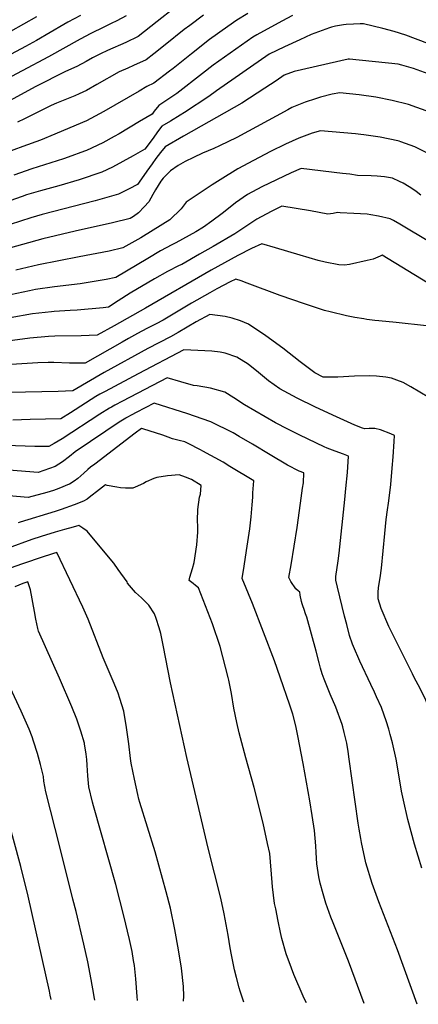
# Model space of a CAD drawing. Units: inches. Extents: x 2619531 to 2624931, y 1475151 to 1480652.
# Drawn here: x 2623864 to 2624229, y 1475232 to 1476134 of the extents above; entities that cross this region are included whole.
import ezdxf

# ---------------------------------------------------------------- set-up
doc = ezdxf.new("R2010")
doc.units = ezdxf.units.IN
doc.header["$MEASUREMENT"] = 0
doc.layers.add('tile_2735_36_contour_10ft', color=232, linetype='Continuous')

msp = doc.modelspace()

# ---------------------------------------------------------------- linework, layer by layer
at = {"layer": 'tile_2735_36_contour_10ft'}
for points, elevation in [([(2623961.69, 1476137.74), (2623953.15, 1476133.16), (2623948, 1476130.43), (2623941.31, 1476127.13), (2623929.34, 1476121.33), (2623919.46, 1476116.23), (2623890.57, 1476100.02), (2623842.06, 1476074.42), (2623803.22, 1476055.56), (2623790.86, 1476050.01), (2623783.05, 1476047.06), (2623780.13, 1476046.01), (2623772.51, 1476043.56), (2623769.3, 1476042.58), (2623761.55, 1476040.37), (2623750.36, 1476037.36), (2623744.77, 1476036.34), (2623739.65, 1476041.41), (2623730.53, 1476051.4), (2623721.56, 1476061.36), (2623608.77, 1476189.25)], 10540), ([(2623919.81, 1476137.96), (2623908.08, 1476131.74), (2623904.56, 1476129.71), (2623879.45, 1476115.04), (2623869.4, 1476109.42), (2623842.23, 1476095.16), (2623829.28, 1476088.8), (2623815.68, 1476082.28), (2623801.77, 1476076.5), (2623794.05, 1476073.39), (2623779.52, 1476067.94), (2623776.31, 1476066.82), (2623765.46, 1476063.53), (2623757.77, 1476061.38), (2623751.56, 1476068.52), (2623742.92, 1476078.72), (2623734.46, 1476088.99), (2623730.53, 1476093.98), (2623724.5, 1476101.69), (2623720.4, 1476107.54), (2623711.71, 1476118.87), (2623673.77, 1476165.81)], 10550), ([(2623879.5, 1476136.58), (2623855.73, 1476123.09), (2623847.86, 1476118.93), (2623840.53, 1476115.09), (2623827.36, 1476108.97), (2623812.72, 1476102.77), (2623783.25, 1476091.48), (2623770.99, 1476087.24), (2623752.2, 1476111.36), (2623748, 1476117.25), (2623742.24, 1476125.4), (2623723.82, 1476153.15)], 10560), ([(2624073.19, 1476139.71), (2624063.21, 1476133.56), (2624054.89, 1476127.74), (2624038.19, 1476115.89), (2624021.64, 1476102.92), (2624004.75, 1476089.37), (2624001.48, 1476086.85), (2623987.11, 1476075.91), (2623980.67, 1476072.87), (2623973.6, 1476068.65), (2623941.33, 1476049.85), (2623925.2, 1476041.31), (2623921.77, 1476039.8), (2623896.17, 1476029.05), (2623883.17, 1476023.62), (2623866.95, 1476017.86), (2623850.61, 1476011.7)], 10510), ([(2624005.64, 1476144.62), (2623990.2, 1476132.52), (2623972.66, 1476118.78), (2623961.24, 1476113.24), (2623944.55, 1476105.72), (2623938.19, 1476102.73), (2623930.82, 1476098.95), (2623925.18, 1476095.74), (2623916.4, 1476091.25), (2623906.23, 1476086.49), (2623879.01, 1476072.83), (2623854.67, 1476059.68)], 10530), ([(2624114.12, 1476137.9), (2624104.51, 1476132.75), (2624081.54, 1476120.15), (2624077.9, 1476118.1), (2624041.35, 1476092.23), (2624031.8, 1476084.79), (2624008.15, 1476066.39), (2623991.67, 1476055.32), (2623987.51, 1476050.32), (2623985.48, 1476047.57), (2623973.88, 1476040.63), (2623955.16, 1476029.44), (2623950.62, 1476026.86), (2623940.18, 1476021.23), (2623925.21, 1476014.23), (2623923.5, 1476013.51), (2623908.44, 1476008.01), (2623904.17, 1476006.55), (2623875.08, 1475997.43), (2623858.58, 1475991.68)], 10500), ([(2624032.58, 1476138.35), (2624019.91, 1476128.76), (2624014.92, 1476124.96), (2623997.44, 1476111.05), (2623987, 1476102.88), (2623979.89, 1476097.35), (2623968.39, 1476092.01), (2623963.27, 1476089.74), (2623955.27, 1476086.16), (2623934.75, 1476074.7), (2623925.19, 1476069.25), (2623918.62, 1476066.14), (2623914.76, 1476064.4), (2623897.82, 1476057.43), (2623893.09, 1476055.3), (2623877.1, 1476047.34), (2623868.58, 1476043.11), (2623862.07, 1476040.01)], 10520), ([(2624238.29, 1476112.16), (2624218.16, 1476119.84), (2624207.42, 1476123.33), (2624196.85, 1476126.08), (2624179.12, 1476130.41), (2624176.24, 1476130.37), (2624170.08, 1476130.01), (2624163.37, 1476129.59), (2624161.02, 1476129.34), (2624153.6, 1476128.06), (2624150.06, 1476127.26), (2624148.01, 1476126.56), (2624131.21, 1476120.37), (2624120.78, 1476115.63), (2624106.71, 1476109.11), (2624092.79, 1476102.43), (2624044.48, 1476068.86), (2624037.5, 1476063.63), (2624015.15, 1476048.95), (2624011.24, 1476046.61), (2624002.23, 1476041.13), (2623994.53, 1476036.41), (2623990.38, 1476031.26), (2623986.34, 1476025.4), (2623978.78, 1476015.28), (2623968.07, 1476009.19), (2623958.71, 1476004.01), (2623949.23, 1475998.99), (2623939.52, 1475994.27), (2623918.49, 1475987.21), (2623900.04, 1475981.91), (2623883.08, 1475977.33), (2623870.32, 1475973.47), (2623866.37, 1475972.13), (2623821.83, 1475956.38)], 10490), ([(2624238.44, 1476084.37), (2624225.09, 1476089.23), (2624214.4, 1476092.49), (2624210.91, 1476093.36), (2624166.49, 1476097.84), (2624165.07, 1476097.75), (2624115.69, 1476086.68), (2624106.65, 1476083.19), (2624099.26, 1476078.16), (2624088.73, 1476071.28), (2624067.65, 1476057.53), (2624014.13, 1476027.45), (2623997.38, 1476017.47), (2623993.23, 1476012.38), (2623988.92, 1476006.76), (2623985.44, 1476001.87), (2623980.72, 1475995.18), (2623973.64, 1475985.09), (2623972.09, 1475982.99), (2623964.47, 1475978.96), (2623954.76, 1475974.24), (2623933.16, 1475967.94), (2623884.81, 1475955.4), (2623874.19, 1475952.48), (2623855.21, 1475946.37)], 10480), ([(2624239.91, 1476049.33), (2624220.62, 1476056.33), (2624205.65, 1476059.94), (2624190.68, 1476063.02), (2624175.16, 1476065.1), (2624157.68, 1476066.87), (2624150.63, 1476065.74), (2624139.69, 1476062.99), (2624135.18, 1476061.51), (2624125.72, 1476058.39), (2624113.49, 1476053.72), (2624109.74, 1476051.52), (2624063.08, 1476026.18), (2624047.29, 1476018.31), (2624041.93, 1476016.03), (2624031.52, 1476011.63), (2624023.38, 1476007.87), (2624015.73, 1476004.14), (2624009.24, 1476000.3), (2624002.32, 1475995.47), (2623995.51, 1475988.77), (2623993.45, 1475986.21), (2623988.63, 1475978.02), (2623986.17, 1475973.8), (2623982.36, 1475967.13), (2623978.32, 1475962.53), (2623973.1, 1475956.89), (2623968.49, 1475953.65), (2623965.41, 1475951.91), (2623949.15, 1475947.77), (2623914.98, 1475940.11), (2623885.44, 1475933.06), (2623829.17, 1475917.74)], 10470), ([(2624239.11, 1476011.08), (2624226.42, 1476017.58), (2624213.62, 1476022.2), (2624211.87, 1476022.77), (2624210.59, 1476023.07), (2624194.66, 1476026.36), (2624179.45, 1476028.55), (2624176.72, 1476028.9), (2624171.91, 1476029.35), (2624139.94, 1476032.28), (2624132.28, 1476030.09), (2624120.01, 1476025.61), (2624107.67, 1476019.89), (2624094.09, 1476013.26), (2624078.29, 1476005.01), (2624064.18, 1475997.45), (2624048, 1475987.42), (2624040.54, 1475982.58), (2624016.81, 1475966.73), (2624012.09, 1475960.71), (2624001.7, 1475950.71), (2623977.73, 1475935.77), (2623975.06, 1475934.12), (2623958.78, 1475924.81), (2623946.09, 1475922.04), (2623918.64, 1475916.76), (2623881.18, 1475909.5), (2623860.59, 1475904.61)], 10460), ([(2624231.72, 1475973.3), (2624227.4, 1475976.7), (2624225.41, 1475978.06), (2624221.24, 1475980.73), (2624215.73, 1475984.22), (2624212.17, 1475985.86), (2624205.76, 1475988.78), (2624198.45, 1475989.91), (2624191.64, 1475990.77), (2624186.37, 1475990.87), (2624173.75, 1475991.4), (2624166.69, 1475992.33), (2624160.12, 1475993.21), (2624122.2, 1475997.68), (2624112.96, 1475993.73), (2624099.51, 1475987.4), (2624086.17, 1475980.78), (2624072.97, 1475973.79), (2624061.85, 1475966.1), (2624053.91, 1475959.65), (2624049.81, 1475956.36), (2624040.11, 1475949.36), (2624032.62, 1475944.03), (2624025.45, 1475939.77), (2624007.12, 1475929.42), (2624003.64, 1475927.62), (2623993.18, 1475922.15), (2623981.48, 1475915.05), (2623952.16, 1475897.72), (2623943.3, 1475896.04), (2623919.44, 1475891.87), (2623896.01, 1475889.21), (2623878.52, 1475886.82), (2623873.02, 1475885.55), (2623826.19, 1475875.74)], 10450), ([(2624270.19, 1475912.03), (2624212.63, 1475946.66), (2624206.76, 1475950.07), (2624203.84, 1475951.45), (2624192.97, 1475954.07), (2624186.06, 1475955.23), (2624182.49, 1475955.67), (2624170.29, 1475956.53), (2624157.81, 1475957.16), (2624155.33, 1475957.26), (2624151.51, 1475956.35), (2624146.64, 1475955.83), (2624130.66, 1475958.91), (2624104.47, 1475963.08), (2624094.54, 1475958.24), (2624081.36, 1475951.2), (2624079.51, 1475949.94), (2624061.3, 1475937.83), (2624041.38, 1475926.17), (2624028.94, 1475919.1), (2624012.6, 1475909.82), (2624010.3, 1475908.62), (2623999.53, 1475903.25), (2623987.72, 1475896.5), (2623965.35, 1475883.36), (2623954.27, 1475876.47), (2623945.53, 1475870.63), (2623940.73, 1475869.81), (2623916.64, 1475867.83), (2623910.42, 1475867.54), (2623895.75, 1475866.52), (2623893.19, 1475866.33), (2623875.89, 1475864.45), (2623855.45, 1475860.82)], 10440), ([(2624256.09, 1475881.93), (2624196.46, 1475918.3), (2624194.41, 1475917.42), (2624192.31, 1475916.41), (2624188.13, 1475914.64), (2624182.64, 1475913.35), (2624166.46, 1475909.7), (2624161.7, 1475909.22), (2624156.79, 1475909.29), (2624144.24, 1475911.96), (2624137.57, 1475913.45), (2624121.06, 1475918.21), (2624098.64, 1475925.09), (2624086.11, 1475928.71), (2624076.55, 1475924.29), (2624064.2, 1475917.94), (2624039.71, 1475904.55), (2623979.29, 1475869.67), (2623950.68, 1475853.37), (2623935.17, 1475844.86), (2623920.54, 1475844.45), (2623896.25, 1475844.01), (2623890.54, 1475843.73), (2623873.27, 1475842.12), (2623800.01, 1475832.52)], 10430), ([(2624237.04, 1475853.47), (2624209.16, 1475856.52), (2624193.33, 1475857.96), (2624189.67, 1475858.42), (2624182.41, 1475859.38), (2624179.48, 1475859.82), (2624171.44, 1475861.21), (2624163.75, 1475862.59), (2624148.8, 1475866.21), (2624143.6, 1475867.52), (2624125.17, 1475873.5), (2624102.98, 1475881.22), (2624072.74, 1475892.71), (2624067.12, 1475894.78), (2624062.25, 1475896.34), (2624057.13, 1475893.73), (2624044.82, 1475887.28), (2624038.5, 1475883.79), (2624021.73, 1475874.13), (2623998.63, 1475860.37), (2623995.58, 1475858.68), (2623989.28, 1475855.36), (2623980.69, 1475850.95), (2623972.22, 1475846.44), (2623963.94, 1475841.72), (2623958.11, 1475838.45), (2623924.05, 1475819.36), (2623920.17, 1475819.35), (2623909.6, 1475819.36), (2623895.33, 1475819.77), (2623890.32, 1475819.75), (2623880.78, 1475819.54), (2623836.64, 1475816.78)], 10420), ([(2624239.19, 1475787.65), (2624222.61, 1475797.61), (2624215.49, 1475801.44), (2624209.86, 1475803.79), (2624207.4, 1475804.72), (2624204.82, 1475805.45), (2624199.71, 1475806.5), (2624191.2, 1475807.29), (2624184.31, 1475807.77), (2624170.97, 1475807.23), (2624155.7, 1475806.3), (2624151.61, 1475806.29), (2624142.39, 1475806.52), (2624134.51, 1475810.34), (2624121.2, 1475820.47), (2624105.16, 1475832.88), (2624089.81, 1475844.42), (2624073.69, 1475855.13), (2624066.36, 1475858.02), (2624058.85, 1475860.38), (2624052.38, 1475862.05), (2624038.38, 1475863.98), (2624025.87, 1475857), (2624009.41, 1475847.42), (2624002.44, 1475843.38), (2623981.47, 1475832.57), (2623941.53, 1475810.7), (2623912.93, 1475793.86), (2623899.47, 1475793.36), (2623854.46, 1475792.33)], 10410), ([(2624224.1, 1475534.53), (2624202.5, 1475577.89), (2624195.37, 1475594.27), (2624192.59, 1475603.31), (2624192.73, 1475609.03), (2624193.04, 1475613.54), (2624194.49, 1475622.43), (2624195.84, 1475631.27), (2624198.69, 1475663), (2624200.02, 1475675.87), (2624200.24, 1475677.98), (2624200.9, 1475682.62), (2624202.55, 1475693.19), (2624204.23, 1475708.19), (2624205.6, 1475723.02), (2624206.41, 1475733.39), (2624207.4, 1475747.59), (2624207.69, 1475752.84), (2624204.26, 1475754.53), (2624194.75, 1475758.26), (2624189.68, 1475759.25), (2624184.5, 1475759.3), (2624180.4, 1475758.93), (2624178.21, 1475759.65), (2624171.31, 1475762.46), (2624154.38, 1475770.12), (2624135.25, 1475779.01), (2624118.54, 1475787.23), (2624102.43, 1475795.72), (2624092.16, 1475802.91), (2624088.38, 1475805.98), (2624083.07, 1475810.64), (2624073.64, 1475818.21), (2624063.24, 1475824.81), (2624052.31, 1475828.46), (2624047.93, 1475829.43), (2624040.28, 1475830.28), (2624014.52, 1475831.61), (2623972.55, 1475809.41), (2623942.36, 1475793.38), (2623937.66, 1475790.74), (2623934.03, 1475788.67), (2623910.64, 1475773.79), (2623901.81, 1475768.37), (2623873.7, 1475767.51), (2623857.92, 1475767.14)], 10400), ([(2624232.78, 1475356.42), (2624226.13, 1475378.45), (2624219.99, 1475401.12), (2624215.82, 1475418.57), (2624214.2, 1475426.98), (2624213.16, 1475432.79), (2624209.06, 1475456.35), (2624205.94, 1475471.32), (2624203.82, 1475478.97), (2624202.46, 1475483.87), (2624199.99, 1475491.5), (2624198.24, 1475496.65), (2624195.64, 1475503.58), (2624191.26, 1475513.44), (2624189.38, 1475517.58), (2624185.98, 1475524.61), (2624175.84, 1475546.03), (2624169.94, 1475559.67), (2624169.1, 1475561.65), (2624166.54, 1475569.77), (2624163.84, 1475579.72), (2624161.84, 1475587.51), (2624155.27, 1475613.92), (2624153.75, 1475620.37), (2624153.74, 1475623.85), (2624155.9, 1475638.17), (2624156.88, 1475644.97), (2624162.16, 1475694.24), (2624163.18, 1475704.29), (2624164.55, 1475719.16), (2624165.65, 1475733.93), (2624160.95, 1475735.79), (2624153.32, 1475738.54), (2624145.82, 1475741.4), (2624143.1, 1475742.66), (2624120.9, 1475753.27), (2624109.8, 1475758.83), (2624098.48, 1475764.65), (2624070.22, 1475781.03), (2624060.33, 1475787.62), (2624052.2, 1475792.79), (2624039.06, 1475796.32), (2624026.68, 1475798.43), (2624023.36, 1475798.73), (2624011.79, 1475802.02), (2623999.15, 1475805.72), (2623958.19, 1475784.56), (2623951.23, 1475780.77), (2623948.19, 1475779.05), (2623946.46, 1475777.97), (2623937.58, 1475772.37), (2623903.08, 1475750.04), (2623895.75, 1475745.61), (2623890.69, 1475742.87), (2623878.03, 1475742.87), (2623842.12, 1475744.19)], 10390), ([(2624228.57, 1475231.61), (2624210.48, 1475281.44), (2624193.35, 1475325.54), (2624187.35, 1475342.32), (2624181.47, 1475361.26), (2624177.55, 1475379.8), (2624176.89, 1475383.59), (2624175.43, 1475392.05), (2624174.49, 1475397.75), (2624166.23, 1475456.26), (2624165.15, 1475463.42), (2624163.9, 1475470.98), (2624161.63, 1475480.8), (2624160.39, 1475486.07), (2624159.69, 1475488.09), (2624153.87, 1475504.03), (2624148.8, 1475515.81), (2624143.33, 1475529.64), (2624141.48, 1475534.64), (2624139.79, 1475539.63), (2624138.49, 1475544.49), (2624135.76, 1475555.23), (2624127.18, 1475586.33), (2624126.22, 1475589.64), (2624124.8, 1475593.42), (2624123.58, 1475596.81), (2624122.97, 1475598.57), (2624122.43, 1475600.91), (2624121.32, 1475606.64), (2624120.8, 1475609.54), (2624119.81, 1475610.41), (2624117.34, 1475612.28), (2624112.71, 1475619.24), (2624111.18, 1475622.26), (2624110.94, 1475622.8), (2624112.81, 1475634.27), (2624118.42, 1475668.68), (2624121.53, 1475690.86), (2624123.42, 1475704.62), (2624124.12, 1475709.69), (2624124.67, 1475718.62), (2624120.2, 1475720.24), (2624109.65, 1475725.68), (2624093.64, 1475735.14), (2624077.51, 1475745.05), (2624065.4, 1475752.08), (2624059.78, 1475755.25), (2624039.28, 1475765.42), (2624024.36, 1475770.7), (2624018.11, 1475772.85), (2623987.49, 1475782.64), (2623970.83, 1475774.02), (2623966.95, 1475771.94), (2623962.32, 1475769.45), (2623961.83, 1475769.18), (2623961.3, 1475768.87), (2623958.25, 1475767), (2623955.21, 1475765.05), (2623943.09, 1475756.94), (2623914.92, 1475737.84), (2623909.64, 1475733.69), (2623903.38, 1475728.9), (2623896.7, 1475724.64), (2623880.96, 1475719.1), (2623830.91, 1475722.93)], 10380), ([(2624179.86, 1475232.24), (2624165.62, 1475271.17), (2624151.33, 1475306.42), (2624149.44, 1475311.35), (2624144.7, 1475324.18), (2624142.13, 1475332.83), (2624139.38, 1475342.52), (2624138.44, 1475348.48), (2624136.59, 1475360.34), (2624135.87, 1475370.76), (2624135.44, 1475376.84), (2624134.22, 1475390.88), (2624132.21, 1475404.51), (2624130.11, 1475417.99), (2624123.8, 1475452.39), (2624119.12, 1475477.53), (2624117.33, 1475486.84), (2624114.34, 1475497.54), (2624111.58, 1475505.82), (2624102.88, 1475531.34), (2624097.54, 1475546.5), (2624077.6, 1475598.86), (2624068.14, 1475621.76), (2624069.87, 1475633.22), (2624072.1, 1475647.51), (2624074.98, 1475667.46), (2624076.19, 1475678.4), (2624077.25, 1475689.39), (2624077.71, 1475696.32), (2624077.96, 1475700.35), (2624078.61, 1475711.31), (2624056.78, 1475724.63), (2624050.48, 1475728.36), (2624031.92, 1475738.71), (2624029.74, 1475739.88), (2624018.62, 1475745.7), (2624015.53, 1475747.07), (2624010.31, 1475748.47), (2624004.2, 1475749.89), (2624000.07, 1475751.43), (2623995.39, 1475753.24), (2623976.93, 1475759.04), (2623975.76, 1475759.27), (2623969.94, 1475754.94), (2623932.85, 1475726.79), (2623929.13, 1475723.81), (2623926.68, 1475721.84), (2623922.95, 1475718.45), (2623917.47, 1475713.68), (2623914.14, 1475711.15), (2623909.81, 1475708.47), (2623908.01, 1475707.71), (2623901.4, 1475705.04), (2623897.55, 1475703.51), (2623895.04, 1475702.61), (2623888.85, 1475700.74), (2623871.77, 1475695.98), (2623854.09, 1475697.66)], 10370), ([(2624126.93, 1475232.94), (2624125.21, 1475236.41), (2624123.93, 1475239.03), (2624115.37, 1475258.9), (2624113.21, 1475264.69), (2624108.26, 1475277.98), (2624104.44, 1475292.06), (2624103.15, 1475297.52), (2624100.92, 1475307.95), (2624098.74, 1475318.97), (2624097.77, 1475324), (2624095.96, 1475339.4), (2624095.54, 1475343.16), (2624093.32, 1475369.81), (2624091.33, 1475378.98), (2624087.21, 1475397.56), (2624079.09, 1475430.17), (2624071.53, 1475457.43), (2624065.38, 1475480.54), (2624063.05, 1475489.86), (2624060.52, 1475503.18), (2624058.11, 1475516.61), (2624055.88, 1475528.68), (2624055.26, 1475531.2), (2624047.77, 1475559.69), (2624040.85, 1475580.19), (2624034.52, 1475596.82), (2624027.99, 1475613.38), (2624025.35, 1475615.53), (2624023.24, 1475617.19), (2624019.33, 1475620.04), (2624020.06, 1475623), (2624022.39, 1475630.96), (2624024.05, 1475636.48), (2624026.47, 1475652.75), (2624027.39, 1475664.3), (2624027.31, 1475669.43), (2624027.05, 1475674.9), (2624027.4, 1475685.08), (2624029.06, 1475696.28), (2624029.92, 1475699.16), (2624030.5, 1475707.21), (2624021.56, 1475712.74), (2624016.09, 1475714.87), (2624010.36, 1475717.04), (2623999.61, 1475716.06), (2623989.91, 1475714.53), (2623986.94, 1475713.61), (2623980.13, 1475710.46), (2623977.5, 1475709.05), (2623970.07, 1475705.71), (2623967.8, 1475704.81), (2623965.01, 1475704.7), (2623960.98, 1475704.59), (2623956.55, 1475705), (2623953.23, 1475705.54), (2623944.4, 1475707.02), (2623942.65, 1475707.84), (2623937.14, 1475703.59), (2623927.89, 1475696.05), (2623926.03, 1475694.72), (2623922.58, 1475692.73), (2623914.09, 1475689.41), (2623901.98, 1475685.14), (2623896.5, 1475683.41), (2623864.49, 1475673.42), (2623862.57, 1475672.87)], 10360), ([(2624069.41, 1475233.7), (2624066.27, 1475243.51), (2624065.34, 1475246.67), (2624062.9, 1475256.19), (2624061.14, 1475263.15), (2624058.17, 1475277), (2624057.04, 1475283.33), (2624055.23, 1475294.87), (2624051.61, 1475314.54), (2624048.34, 1475328.76), (2624036.76, 1475374.73), (2624017.26, 1475457.73), (2624002.22, 1475526.26), (2623995.71, 1475560.93), (2623993.43, 1475571.33), (2623991.99, 1475576.64), (2623989.21, 1475585.2), (2623987.63, 1475589.53), (2623982.35, 1475597.5), (2623978.83, 1475601.05), (2623975.62, 1475604.25), (2623970.28, 1475609.08), (2623962.99, 1475617.5), (2623962.76, 1475618.88), (2623954.42, 1475630.26), (2623950.29, 1475635.81), (2623930.37, 1475660.1), (2623925.96, 1475665.27), (2623922.06, 1475667.87), (2623918.16, 1475670.41), (2623913.14, 1475669.05), (2623905.22, 1475666.84), (2623896.52, 1475664.38), (2623883.85, 1475660.48), (2623875.13, 1475657.53), (2623853.38, 1475649.76)], 10350), ([(2624014.15, 1475234.42), (2624014.42, 1475238.94), (2624014.29, 1475247.98), (2624012.48, 1475264.61), (2624009.81, 1475281.61), (2624006.34, 1475300.14), (2624002.24, 1475319.86), (2623998.39, 1475334.8), (2623988.27, 1475371.25), (2623974.31, 1475416.43), (2623973.42, 1475419.59), (2623972.34, 1475423.76), (2623969.21, 1475438.03), (2623966.2, 1475452.64), (2623965.85, 1475454.9), (2623965.59, 1475456.96), (2623964.03, 1475470.21), (2623962.03, 1475485.38), (2623959.59, 1475500.2), (2623955.93, 1475511.95), (2623954.28, 1475516.76), (2623950.79, 1475525.7), (2623940.66, 1475549.23), (2623926.82, 1475584.55), (2623923.28, 1475592.88), (2623922.04, 1475595.74), (2623898.24, 1475645.62), (2623895.21, 1475644.7), (2623882.95, 1475640.95), (2623869.43, 1475636.28), (2623866.69, 1475635.3), (2623855.42, 1475631.26)], 10340), ([(2623972.05, 1475234.97), (2623971.78, 1475238.83), (2623970.54, 1475254.87), (2623969.24, 1475267.14), (2623968.48, 1475271.91), (2623967.1, 1475279.9), (2623964.82, 1475290.91), (2623959.47, 1475312.73), (2623955.89, 1475327.04), (2623952.14, 1475341.3), (2623931.68, 1475413.49), (2623930.79, 1475416.9), (2623927.43, 1475431.03), (2623926.5, 1475440.95), (2623926.09, 1475450.93), (2623925.71, 1475455.99), (2623925.02, 1475460.83), (2623923.49, 1475470.2), (2623923.36, 1475470.88), (2623920.24, 1475481.82), (2623916.35, 1475492.99), (2623911.96, 1475504.14), (2623900.71, 1475530.53), (2623887.66, 1475559.12), (2623881.41, 1475573.57), (2623880.85, 1475575.94), (2623878.9, 1475584.52), (2623877.78, 1475591.65), (2623873.98, 1475611.64), (2623871.52, 1475618.89), (2623866.97, 1475617.35), (2623859.54, 1475614.35)], 10330), ([(2623932.82, 1475235.49), (2623932.4, 1475238.39), (2623932.06, 1475240.63), (2623929.59, 1475254.4), (2623926.41, 1475270.55), (2623923, 1475286.81), (2623915.76, 1475316.8), (2623912.79, 1475328.02), (2623900.74, 1475375.81), (2623888.01, 1475426.36), (2623886.33, 1475436.19), (2623885.77, 1475440.47), (2623883.03, 1475451.47), (2623880.28, 1475461.6), (2623876.78, 1475472.82), (2623875.4, 1475476.7), (2623872.68, 1475483.66), (2623865.57, 1475500.17), (2623847.45, 1475539.01)], 10320), ([(2624280.92, 1475362.71), (2624275.26, 1475380.07), (2624261.93, 1475424.39), (2624258.8, 1475435.43), (2624255.62, 1475449.31), (2624254.3, 1475455.37), (2624253.69, 1475458.05), (2624249.8, 1475471.67), (2624244.25, 1475489.12), (2624239.86, 1475501.43), (2624236.42, 1475510.34), (2624230.83, 1475521.76), (2624226.09, 1475530.54), (2624224.1, 1475534.53)], 10400), ([(2623892.87, 1475236.01), (2623892.09, 1475240.13), (2623891.41, 1475243.53), (2623871.84, 1475330.81), (2623865.14, 1475357.89), (2623850.85, 1475410.63)], 10310)]:
    msp.add_lwpolyline(points, dxfattribs=dict(at, elevation=elevation))

doc.saveas('drawing.dxf')
